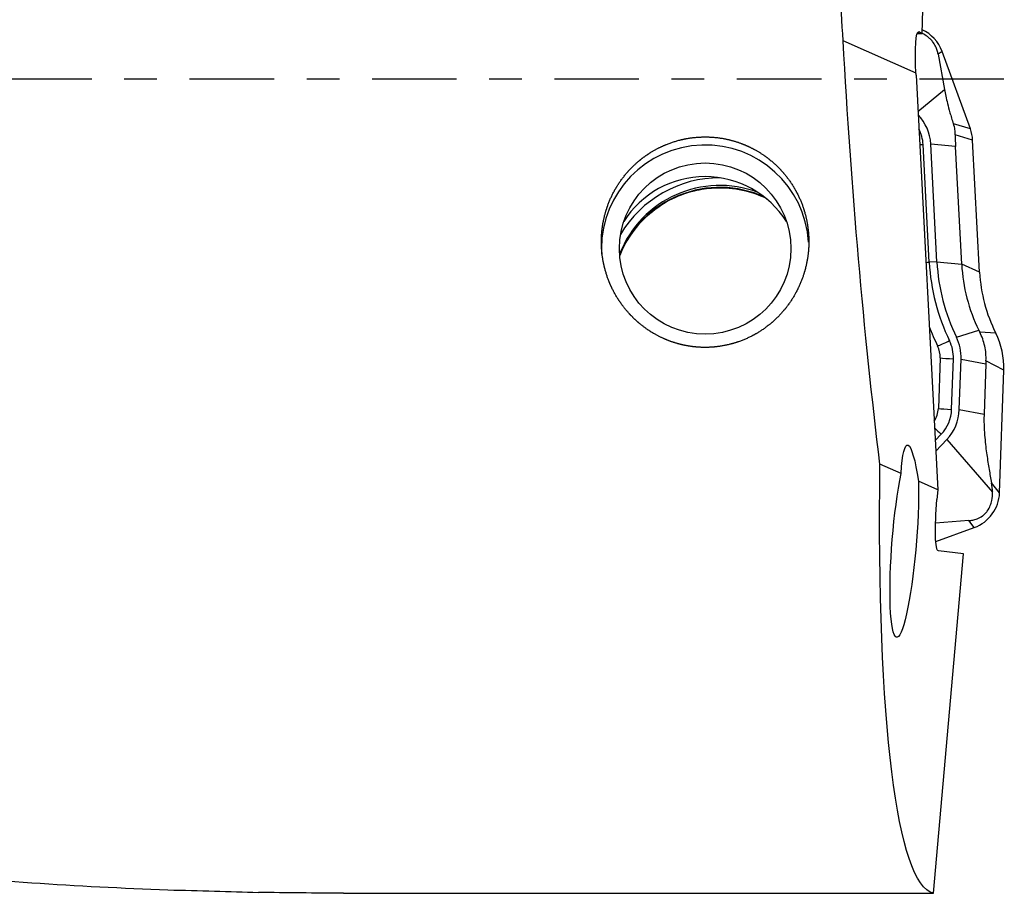
# Model space of a CAD drawing. Units: millimetres. Extents: x -83 to 117, y -81 to 24.
# Drawn here: x 74 to 87, y -11 to 1 of the extents above; entities that cross this region are included whole.
import ezdxf

# ---------------------------------------------------------------- set-up
doc = ezdxf.new("R2010")
doc.units = ezdxf.units.MM
doc.linetypes.add('CENTER', pattern=[47.5, 22, -8.5, 8.5, -8.5])
doc.layers.add('1', color=4, linetype='CONTINUOUS')
doc.layers.add('SK4', color=2, linetype='CENTER')

msp = doc.modelspace()

# ---------------------------------------------------------------- linework, layer by layer
at = {"layer": '1'}
for p, q in [((85.935, 0.592), (86.036, 3.639)), ((85.934, 0.589), (85.869, 0.591)), ((85.883, 0.615), (85.892, 0.615)), ((85.935, 0.592), (85.892, 0.615)), ((85.935, 0.592), (85.934, 0.589)), ((85.856, 0.078), (84.908, 0.5)), ((86.196, 0.362), (86.144, 0.327)), ((86.144, 0.327), (86.227, -0.132)), ((86.564, -0.647), (86.196, 0.362)), ((85.857, 0.054), (86.141, -5.344)), ((85.882, -0.421), (86.227, -0.132)), ((86.564, -0.647), (86.344, -0.581)), ((86.593, -0.791), (86.368, -0.724)), ((86.029, -2.381), (85.948, -0.849)), ((86.128, -2.376), (86.048, -0.844)), ((86.37, -0.876), (86.048, -0.844)), ((86.451, -2.408), (86.37, -0.876)), ((86.684, -2.512), (86.593, -0.791)), ((86.128, -2.376), (86.029, -2.381)), ((86.128, -2.376), (86.451, -2.408)), ((86.684, -2.512), (86.451, -2.408)), ((86.382, -3.359), (86.673, -3.267)), ((86.894, -3.304), (86.686, -3.292)), ((86.17, -3.626), (86.147, -4.284)), ((86.32, -4.296), (86.343, -3.638)), ((86.42, -4.3), (86.443, -3.642)), ((86.443, -3.642), (86.765, -3.702)), ((86.765, -3.702), (86.742, -4.36)), ((87, -3.786), (86.767, -3.663)), ((86.944, -5.383), (87, -3.786)), ((86.42, -4.3), (86.742, -4.36)), ((86.107, -4.703), (86.184, -4.621)), ((86.114, -4.84), (86.256, -4.69)), ((86.256, -4.69), (86.852, -5.374)), ((85.662, -5.131), (85.387, -5.008)), ((86.141, -5.344), (85.889, -5.232)), ((86.944, -5.383), (86.839, -5.253)), ((86.141, -5.344), (86.129, -5.471)), ((86.543, -5.745), (86.111, -5.776)), ((86.615, -5.834), (86.543, -5.745)), ((86.114, -6.016), (86.615, -5.834)), ((86.474, -6.178), (86.147, -6.138)), ((86.083, -10.595), (86.474, -6.178)), ((78.403, -10.595), (86.083, -10.595))]:
    msp.add_line(p, q, dxfattribs=at)
at = {"layer": '1', "extrusion": (0, 0, -1)}
for centre, major_axis, ratio, start_param, end_param in [((86.203, 0), (-0.779, 10.6), 0.118204, -1.514893, -1.447158), ((85.931, 0.014), (-0.044, 0.602), 0.117795, -1.456096, 0.073897), ((86.204, 0), (-0.643, 10.6), 0.119092, -2.055685, -1.516352), ((85.931, 0.014), (-0.037, 0.602), 0.118734, -1.498323, -1.45752), ((85.822, -6.03), (-0.078, 1.269), 0.116833, -0.777014, 0.898698), ((86.98, 0), (-0.872, -10.599), 0.126383, 0.019556, 1.068288), ((85.704, -6.015), (-0.1, -1.247), 0.126165, -2.259292, 2.348181), ((86.205, -5.48), (-0.058, -0.659), 0.115224, 0.003708, 1.574505), ((77.06, 0), (-43.135, 0.689), 0.245222, -1.605848, -1.580158)]:
    msp.add_ellipse(centre, major_axis=major_axis, ratio=ratio, start_param=start_param, end_param=end_param, dxfattribs=at)
at = {"layer": '1'}
for centre, major_axis, ratio, start_param, end_param in [((85.726, 0.191), (0.5, 0), 0.998135, 0.349066, 1.136578), ((85.449, -0.875), (-0.6, 0), 0.998135, -3.089233, -2.382767), ((85.449, -0.875), (-0.5, 0), 0.998135, -3.089233, -2.668505), ((86.094, -0.817), (0.5, 0), 0.998135, 0.05236, 0.349066), ((83.111, -2.204), (1.35, 0), 0.998135, 0.063028, 3.141592), ((85.948, -0.837), (-0.2, -0.01), 0.060965, 1.347717, 1.567595), ((83.302, -2.78), (1.4, 0), 0.998135, 1.208041, 2.771278), ((83.302, -2.78), (1.5, 0), 0.998135, 1.568244, 2.608504), ((83.111, -2.515), (-1.25, 0), 0.998135, -2.581604, -0.560088), ((83.302, -2.805), (1.4, 0), 0.998135, 1.144816, 2.768234), ((86.029, -2.369), (-0.2, -0.01), 0.060965, 1.347717, 1.567595), ((88.681, -2.243), (2.656, 0), 0.998135, -3.089233, -2.688838), ((88.681, -2.243), (2.556, 0), 0.998135, -3.089233, -2.688838), ((88.681, -2.291), (-2.233, 0), 0.998135, 0.05236, 0.452754), ((88.681, -2.407), (2, 0), 0.998135, -3.089233, -2.676049), ((88.681, -2.236), (-2.829, 0), 0.998135, 0.355821, 0.452754), ((86, -3.752), (1, 0), 0.998135, -0.034907, 0.465543), ((86.293, -3.39), (-0.18, -0.088), 0.054898, 0.49685, 1.544047), ((85.843, -3.621), (-0.5, 0), 0.998135, 3.106686, -2.688838), ((85.843, -3.621), (-0.6, 0), 0.998135, 3.106686, -2.688838), ((85.843, -3.615), (0.327, 0), 0.998135, -0.034907, 0.452754), ((86.343, -3.626), (-0.2, 0.007), 0.061011, 0.525733, 1.572931), ((85.82, -4.273), (0.327, 0), 0.998135, -0.578166, -0.034907), ((86.32, -4.284), (-0.2, 0.007), 0.061011, 0.525733, 1.572931), ((85.82, -4.279), (-0.5, 0), 0.998135, 2.385346, 3.106686), ((85.82, -4.279), (-0.6, 0), 0.998135, 2.385346, 3.106686), ((86.184, -4.609), (-0.145, 0.137), 0.044408, 0.985107, 1.612741), ((86.444, -5.365), (0.5, 0), 0.998135, -1.22173, -0.034907)]:
    msp.add_ellipse(centre, major_axis=major_axis, ratio=ratio, start_param=start_param, end_param=end_param, dxfattribs=at)
msp.add_ellipse((83.111, -2.204), major_axis=(-1.116, 0), ratio=0.998135, dxfattribs=at)
for points, knots in [([(19.518, 6.689), (20.702, 6.317), (21.882, 5.927), (24.238, 5.116), (25.413, 4.695), (27.761, 3.828), (28.934, 3.382), (30.693, 2.699), (31.279, 2.469), (32.453, 2.005), (33.04, 1.773), (34.802, 1.069), (35.978, 0.593), (37.747, -0.123), (38.338, -0.362), (39.521, -0.839), (40.113, -1.078), (43.07, -2.264), (45.43, -3.194), (48.977, -4.52), (50.161, -4.95), (52.526, -5.775), (53.706, -6.172), (56.069, -6.922), (57.252, -7.276), (59.028, -7.774), (59.62, -7.935), (60.803, -8.243), (61.393, -8.391), (63.162, -8.815), (64.34, -9.072), (66.692, -9.528), (67.867, -9.728), (69.631, -9.983), (70.219, -10.061), (71.397, -10.2), (71.985, -10.263), (73.753, -10.427), (74.934, -10.505), (76.118, -10.551)], [0, 0, 0, 0, 0.0625, 0.0625, 0.125, 0.125, 0.1875, 0.1875, 0.21875, 0.21875, 0.25, 0.25, 0.3125, 0.3125, 0.34375, 0.34375, 0.375, 0.375, 0.5, 0.5, 0.5625, 0.5625, 0.625, 0.625, 0.6875, 0.6875, 0.71875, 0.71875, 0.75, 0.75, 0.8125, 0.8125, 0.875, 0.875, 0.90625, 0.90625, 0.9375, 0.9375, 1, 1, 1, 1]), ([(86.144, 0.327), (86.141, 0.342), (86.137, 0.358), (86.127, 0.392), (86.12, 0.41), (86.101, 0.448), (86.088, 0.469), (86.063, 0.502), (86.053, 0.513), (86.031, 0.535), (86.019, 0.546), (85.984, 0.572), (85.961, 0.586), (85.94, 0.596)], [0, 0, 0, 0, 0.201652, 0.201652, 0.403304, 0.403304, 0.604956, 0.604956, 0.705782, 0.705782, 0.806608, 0.806608, 1, 1, 1, 1]), ([(86.227, -0.132), (86.232, -0.16), (86.238, -0.189), (86.251, -0.25), (86.258, -0.282), (86.275, -0.353), (86.285, -0.392), (86.304, -0.457), (86.311, -0.48), (86.326, -0.529), (86.335, -0.555), (86.344, -0.581)], [0, 0, 0, 0, 0.25, 0.25, 0.5, 0.5, 0.75, 0.75, 0.875, 0.875, 1, 1, 1, 1]), ([(86.368, -0.724), (86.368, -0.702), (86.367, -0.679), (86.359, -0.631), (86.353, -0.606), (86.344, -0.581)], [0, 0, 0, 0, 0.5, 0.5, 1, 1, 1, 1]), ([(81.767, -2.275), (81.758, -2.097), (81.762, -2.009), (81.78, -1.878), (81.788, -1.835), (81.809, -1.748), (81.822, -1.705), (81.865, -1.579), (81.902, -1.498), (81.992, -1.344), (82.046, -1.27), (82.165, -1.136), (82.23, -1.076), (82.338, -0.994), (82.376, -0.969), (82.453, -0.922), (82.492, -0.901), (82.614, -0.843), (82.699, -0.812), (82.875, -0.768), (82.963, -0.756), (83.143, -0.748), (83.234, -0.753), (83.412, -0.782), (83.498, -0.805), (83.625, -0.852), (83.667, -0.87), (83.748, -0.911), (83.787, -0.932), (83.901, -1.004), (83.972, -1.059), (84.103, -1.184), (84.161, -1.252), (84.264, -1.398), (84.308, -1.477), (84.38, -1.64), (84.408, -1.725), (84.437, -1.855), (84.444, -1.899), (84.455, -1.987), (84.459, -2.031), (84.463, -2.163), (84.457, -2.251), (84.428, -2.426), (84.406, -2.51), (84.346, -2.674), (84.308, -2.754), (84.218, -2.905), (84.166, -2.975), (84.05, -3.106), (83.984, -3.166), (83.843, -3.273), (83.768, -3.319), (83.608, -3.396), (83.522, -3.428), (83.349, -3.471), (83.26, -3.485), (83.125, -3.491), (83.079, -3.491), (82.989, -3.485), (82.9, -3.476), (82.812, -3.457), (82.725, -3.433), (82.682, -3.42), (82.557, -3.372), (82.477, -3.332), (82.364, -3.261), (82.328, -3.235), (82.258, -3.181), (82.224, -3.152), (82.129, -3.061), (82.071, -2.995), (81.968, -2.851), (81.924, -2.775), (81.851, -2.617), (81.822, -2.533), (81.78, -2.362), (81.767, -2.275), (81.758, -2.097)], [-0.03125, -0.03125, 0, 0, 0.03125, 0.03125, 0.046875, 0.046875, 0.0625, 0.0625, 0.09375, 0.09375, 0.125, 0.125, 0.15625, 0.15625, 0.171875, 0.171875, 0.1875, 0.1875, 0.21875, 0.21875, 0.25, 0.25, 0.28125, 0.28125, 0.3125, 0.3125, 0.328125, 0.328125, 0.34375, 0.34375, 0.375, 0.375, 0.40625, 0.40625, 0.4375, 0.4375, 0.46875, 0.46875, 0.484375, 0.484375, 0.5, 0.5, 0.53125, 0.53125, 0.5625, 0.5625, 0.59375, 0.59375, 0.625, 0.625, 0.65625, 0.65625, 0.6875, 0.6875, 0.71875, 0.71875, 0.75, 0.75, 0.765625, 0.765625, 0.78125, 0.796875, 0.796875, 0.8125, 0.8125, 0.84375, 0.84375, 0.859375, 0.859375, 0.875, 0.875, 0.90625, 0.90625, 0.9375, 0.9375, 0.96875, 0.96875, 1, 1, 1.03125, 1.03125]), ([(82, -2.295), (82.035, -2.207), (82.131, -2.018), (82.347, -1.766), (82.636, -1.563), (82.94, -1.448), (83.141, -1.419), (83.228, -1.414)], [0, 0, 0, 0, 0.179227, 0.39954, 0.619126, 0.838007, 1, 1, 1, 1]), ([(83.228, -1.414), (83.265, -1.412), (83.418, -1.41), (83.654, -1.446), (83.841, -1.517), (83.915, -1.553)], [0, 0, 0, 0, 0.15662, 0.649956, 1, 1, 1, 1]), ([(86.767, -3.663), (86.77, -3.599), (86.765, -3.536), (86.737, -3.409), (86.715, -3.349), (86.686, -3.292)], [0, 0, 0, 0, 0.5, 0.5, 1, 1, 1, 1]), ([(86.742, -4.36), (86.741, -4.388), (86.741, -4.418), (86.741, -4.473), (86.742, -4.5), (86.745, -4.576), (86.748, -4.622), (86.755, -4.706), (86.759, -4.745), (86.768, -4.819), (86.773, -4.854), (86.787, -4.954), (86.797, -5.017), (86.818, -5.138), (86.828, -5.196), (86.839, -5.253)], [0, 0, 0, 0, 0.0625, 0.0625, 0.125, 0.125, 0.25, 0.25, 0.375, 0.375, 0.5, 0.5, 0.75, 0.75, 1, 1, 1, 1]), ([(86.543, -5.745), (86.56, -5.743), (86.577, -5.741), (86.614, -5.734), (86.633, -5.728), (86.675, -5.712), (86.697, -5.701), (86.731, -5.676), (86.743, -5.667), (86.764, -5.645), (86.775, -5.633), (86.802, -5.596), (86.814, -5.571), (86.832, -5.526), (86.838, -5.505), (86.85, -5.444), (86.852, -5.408), (86.852, -5.374)], [0, 0, 0, 0, 0.125, 0.125, 0.25, 0.25, 0.375, 0.375, 0.4375, 0.4375, 0.5, 0.5, 0.625, 0.625, 0.75, 0.75, 1, 1, 1, 1])]:
    msp.add_open_spline(points, degree=3, knots=knots, dxfattribs=at)
for points in [[(86.368, -0.724), (86.367, -0.769), (86.367, -0.821), (86.37, -0.876)], [(86.673, -3.267), (86.677, -3.275), (86.681, -3.284), (86.686, -3.292)], [(86.767, -3.663), (86.766, -3.675), (86.766, -3.688), (86.765, -3.702)], [(86.852, -5.374), (86.851, -5.332), (86.846, -5.292), (86.839, -5.253)], [(76.118, -10.551), (76.531, -10.56), (76.923, -10.573), (77.295, -10.584)]]:
    msp.add_open_spline(points, degree=3, dxfattribs=at)
at = {"layer": 'SK4', "ltscale": 0.05}
msp.add_line((87, 0), (-56, 0), dxfattribs=at)

doc.saveas('drawing.dxf')
